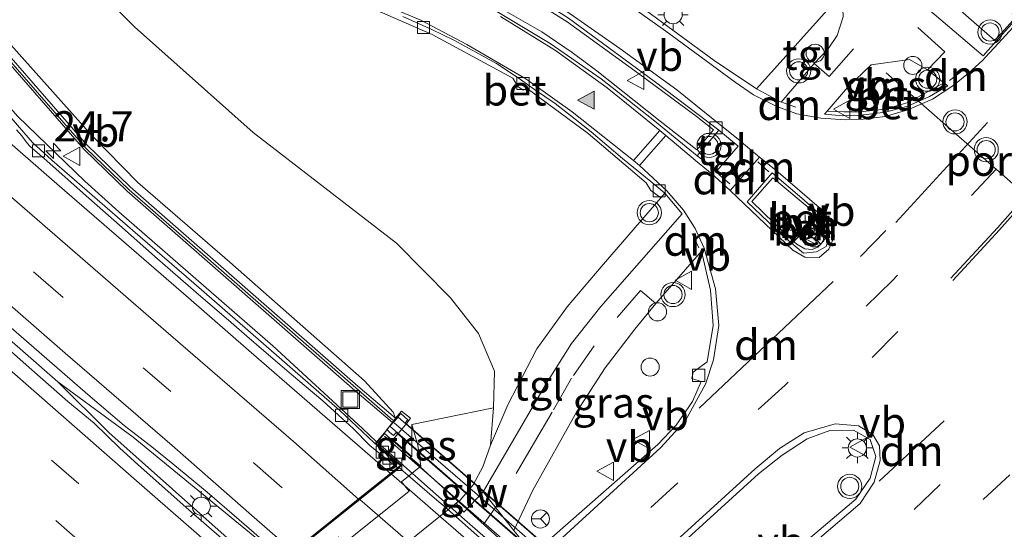
# Model space of a CAD drawing. Units: metres. Extents: x 140000 to 150003, y 474998 to 481251.
# Drawn here: x 142388 to 142470, y 475550 to 475592 of the extents above; entities that cross this region are included whole.
import ezdxf
from ezdxf.enums import TextEntityAlignment as Align

# ---------------------------------------------------------------- set-up
doc = ezdxf.new("R2010")
doc.units = ezdxf.units.M
doc.linetypes.add('IE-TERREINAFSCHEIDING', pattern=[10, 8, -2])
doc.linetypes.add('VW-3-9_STREEP', pattern=[12, 3, -9])
doc.layers.get('0').update_dxf_attribs({"lineweight": 25})
for name, color, linetype, lineweight in [('B-ME-AL-OVERIG-S-B1', 7, 'Continuous', 18), ('B-ME-AM-KILOMETR-S-B1', 7, 'Continuous', 18), ('B-ME-BV-GELEIDECONSTRUCTIE-GELEIDERAIL-L-B1', 213, 'BV-GELEIDERAIL', 18), ('B-ME-BV-GELEIDECONSTRUCTIE-GELEIDERAIL-L-B2', 213, 'BV-GELEIDERAIL', 18), ('B-ME-GW-KRUINLIJN-L-B1', 93, 'Continuous', 18), ('B-ME-GW-TEENLIJN-L-B1', 93, 'Continuous', 18), ('B-ME-IE-GRASLAND-GV-B6', 93, 'Continuous', 18), ('B-ME-IE-INRICHTINGSELEMENT-S-B1', 253, 'Continuous', 18), ('B-ME-IE-MEUBILAIR_WEGMEUBILAIR-LICHTMAST-S-B1', 8, 'Continuous', 18), ('B-ME-IE-TERREINAFSCHEIDING-RASTERHEKWERK-L-B2', 8, 'IE-TERREINAFSCHEIDING', 18), ('B-ME-KW-GELUIDSWERING-GV-B6', 8, 'Continuous', 18), ('B-ME-KW-GELUIDSWERING-GV-B7', 8, 'Continuous', 18), ('B-ME-KW-LANDHOOFD-GV-B6', 173, 'Continuous', 18), ('B-ME-KW-SCHERM-L-B1', 8, 'Continuous', 18), ('B-ME-KW-SCHERM-L-B2', 8, 'Continuous', 18), ('B-ME-KW-VIADUCT-GV-B7', 173, 'Continuous', 18), ('B-ME-OB-BEKLEDING-GV-B6', 253, 'Continuous', 18), ('B-ME-VH-VERH_SOORT-BETON-OVERIG-GV-B6', 8, 'IE-TERREINAFSCHEIDING-NATUURLIJK-HOUTWAL', 18), ('B-ME-VH-VERH_SOORT-BITUMEN-GV-B6', 8, 'IE-TERREINAFSCHEIDING-NATUURLIJK-HOUTWAL', 18), ('B-ME-VH-VERH_SOORT-BITUMEN-GV-B7', 8, 'Continuous', 18), ('B-ME-VH-VERH_SOORT-HALF_VERHARDING-GV-B6', 8, 'IE-TERREINAFSCHEIDING-NATUURLIJK-HOUTWAL', 18), ('B-ME-VH-VERH_SOORT-KLINKERS-GV-B6', 8, 'IE-TERREINAFSCHEIDING-NATUURLIJK-HOUTWAL', 18), ('B-ME-VH-VERH_SOORT-TEGELS-GV-B6', 8, 'Continuous', 18), ('B-ME-VV-KOLK-S-B1', 8, 'Continuous', 18), ('B-ME-VW-MARKERING-39STREEP-015-L-B1', 255, 'VW-3-9_STREEP', 18), ('B-ME-VW-MARKERING-39STREEP-015-L-B2', 255, 'VW-3-9_STREEP', 18), ('B-ME-VW-MARKERING-DRIEHOEK-L-B1', 7, 'VW-HAAIETAND70-R-B', 18), ('B-ME-VW-MARKERING-STREEP-015-L-B1', 7, 'Continuous', 18), ('B-ME-VW-MARKERING-STREEP-015-L-B2', 7, 'Continuous', 18), ('B-ME-VW-MARKERING-VLAKMARK-S-B1', 7, 'Continuous', 18), ('B-ME-VW-MEUBILAIR_WEGMEUBILAIR-PORTAAL-L-B1', 8, 'Continuous', 18), ('B-ME-VW-MEUBILAIR_WEGMEUBILAIR-RONA-S-B1', 8, 'Continuous', 18), ('B-ME-VW-MEUBILAIR_WEGMEUBILAIR-VERKEERSBORD-S-B1', 8, 'Continuous', 18), ('B-ME-VW-MEUBILAIR_WEGMEUBILAIR-VERKEERSLICHT-S-B1', 13, 'Continuous', 18)]:
    doc.layers.add(name, color=color, linetype=linetype, lineweight=lineweight)
doc.styles.add('NLCS-ISO', font='NLCS-ISO.TTF')
doc.linetypes.add('BV-GELEIDERAIL', pattern='A,10,-3,[108,NLCS.SHX,S=1,R=0,X=0,Y=0],-3', length=16)
doc.linetypes.add('IE-TERREINAFSCHEIDING-NATUURLIJK-HOUTWAL', pattern='A,7,-1.5,[67,NLCS.SHX,S=0.75,R=45,X=0,Y=0],-1.5,7,-1.5,[70,NLCS.SHX,S=0.75,R=0,X=0,Y=0],-1.5', length=20)
doc.linetypes.add('VW-HAAIETAND70-R-B', pattern='A,0,-0.5,[153,NLCS.SHX,S=1,R=180,X=-0.375,Y=0],-0.5', length=1)

# ---------------------------------------------------------------- blocks, each defined once
blk = doc.blocks.new('hecto')
for p, q in [((0, 0.625), (-0.625, 0)), ((0, -0.625), (0, 0.625)), ((-0.625, 0), (0.625, 0)), ((0.625, 0), (0, -0.625))]:
    blk.add_line(p, q)
blk = doc.blocks.new('verfsymbol')
for color in [252, 253]:
    blk.add_hatch(color=color).paths.add_polyline_path([(0.75, -0.625), (0, 0.75), (-0.75, -0.625)])
blk.add_lwpolyline([(0.75, -0.625), (0, 0.75), (-0.75, -0.625)], close=True)
blk = doc.blocks.new('dtb')
blk.add_circle((0, 0), 0.75)
blk = doc.blocks.new('verkeerslicht')
for radius in [1, 0.75]:
    blk.add_circle((0, 0), radius)
blk = doc.blocks.new('lantaarnpaal')
for p, q in [((-0.884, 0.884), (-0.53, 0.53)), ((0, 0.75), (0, 1.25)), ((0.53, 0.53), (0.884, 0.884)), ((-0.75, 0), (-1.25, 0)), ((0.75, 0), (1.25, 0)), ((-0.53, -0.53), (-0.884, -0.884)), ((0, -0.75), (0, -1.25)), ((0.53, -0.53), (0.884, -0.884))]:
    blk.add_line(p, q)
blk.add_circle((0, 0), 0.75)
blk = doc.blocks.new('kolk')
blk.add_lwpolyline([(-0.5, -0.5), (0.5, -0.5), (0.5, 0.5), (-0.5, 0.5)], close=True)
blk = doc.blocks.new('put')
for p, q in [((0.75, 0.75), (-0.75, 0.75)), ((-0.75, 0.75), (-0.75, -0.75)), ((0.75, -0.75), (0.75, 0.75)), ((-0.75, -0.75), (0.75, -0.75))]:
    blk.add_line(p, q)
blk.add_lwpolyline([(-0.625, 0.625), (0.625, 0.625), (0.625, -0.625), (-0.625, -0.625)], close=True)
blk = doc.blocks.new('verkeersbord')
for p, q in [((0, 0.75), (-0.75, -0.625)), ((0.75, -0.625), (0, 0.75)), ((-0.75, -0.625), (0.75, -0.625))]:
    blk.add_line(p, q)
blk = doc.blocks.new('wegwijzer')
for q in [(-0.53, -0.53), (0, 0.75), (0.53, -0.53)]:
    blk.add_line((0, 0), q)
blk.add_circle((0, 0), 0.75)

msp = doc.modelspace()

# ---------------------------------------------------------------- linework, layer by layer
at = {"layer": 'B-ME-BV-GELEIDECONSTRUCTIE-GELEIDERAIL-L-B1'}
for points in [[(142408.538, 475545.936, 24.512), (142395.508, 475557.539, 24.487), (142391.306, 475561.732, 24.489), (142380.364, 475571.286, 24.5), (142360.468, 475588.579, 24.531), (142347.144, 475600.221, 24.536), (142342.08, 475604.646, 24.523), (142323.019, 475621.265, 24.422), (142306.058, 475636.07, 24.175)], [(142335.616, 475632.857, 24.116), (142346.921, 475623.318, 24.161), (142359.022, 475612.869, 24.203), (142363.736, 475608.75, 24.218), (142367.791, 475605.237, 24.244), (142371.25, 475602.108, 24.267), (142373.986, 475599.419, 24.288), (142380.019, 475592.661, 24.307), (142388.01, 475583.652, 24.369), (142393.529, 475578.307, 24.426), (142396.335, 475575.776, 24.415), (142409.075, 475564.692, 24.388), (142416.471, 475557.86, 24.346), (142417.65, 475556.763, 24.317)], [(142391.306, 475561.732, 24.489), (142397.544, 475557.142, 24.505), (142409.891, 475547.019, 24.772)]]:
    msp.add_polyline3d(points, dxfattribs=at)
at = {"layer": 'B-ME-BV-GELEIDECONSTRUCTIE-GELEIDERAIL-L-B2'}
msp.add_polyline3d([(142431.431, 475544.68, 24.332), (142427.506, 475548.086, 24.316), (142424.922, 475550.333, 24.353), (142422.065, 475552.857, 24.335), (142417.688, 475556.728, 24.316)], dxfattribs=at)
at = {"layer": 'B-ME-GW-KRUINLIJN-L-B1'}
msp.add_polyline3d([(142419.214, 475558.717, 23.464), (142419.019, 475559.221, 23.34), (142416.654, 475561.813, 23.241), (142405.529, 475571.622, 23.22), (142397.91, 475578.206, 23.195), (142394.117, 475582.097, 23.209), (142381.159, 475596.58, 23.168), (142374.821, 475603.757, 23.253), (142359.393, 475617.269, 23.214), (142344.027, 475630.516, 23.074), (142336.499, 475637.016, 23.014), (142323.961, 475645.183, 22.964), (142307.213, 475655.99, 22.982), (142303.315, 475659.204, 22.956)], dxfattribs=at)
at = {"layer": 'B-ME-GW-TEENLIJN-L-B1'}
msp.add_line((142420.566, 475558.206, 21.72), (142420.551, 475555.555, 21.8), dxfattribs=at)
msp.add_polyline3d([(142270.986, 475687.105, 22.116), (142278.142, 475682.952, 21.944), (142289.3, 475673.745, 21.728), (142294.266, 475670.543, 21.677), (142302.866, 475663.12, 21.506), (142317.169, 475654.499, 20.935), (142328.37, 475647.332, 20.469), (142339.306, 475639.783, 20.252), (142352.037, 475630.027, 19.889), (142364.742, 475620.324, 19.449), (142367.969, 475617.843, 19.369), (142376.908, 475611.125, 19.098), (142380.449, 475608.163, 18.855), (142388.396, 475600.457, 18.507), (142397.631, 475591.078, 18.483), (142407.452, 475582.333, 18.288), (142419.294, 475573.179, 18.319), (142423.746, 475568.681, 18.482), (142426.059, 475565.719, 18.614), (142427.379, 475562.613, 18.503), (142427.318, 475559.585, 18.347)], dxfattribs=at)
at = {"layer": 'B-ME-IE-GRASLAND-GV-B6'}
for points in [[(142339.3061, 475639.7831, 20.252), (142352.0371, 475630.0271, 19.889), (142364.7421, 475620.3241, 19.449), (142367.9691, 475617.8431, 19.369), (142376.9081, 475611.1251, 19.098), (142380.4491, 475608.1631, 18.855), (142388.3961, 475600.4571, 18.507), (142397.6311, 475591.0781, 18.483), (142407.4521, 475582.3331, 18.288), (142419.2941, 475573.1791, 18.319), (142423.7461, 475568.6811, 18.482), (142426.0591, 475565.7191, 18.614), (142427.3791, 475562.6131, 18.503)], [(142427.3791, 475562.6131, 18.503), (142427.3181, 475559.5851, 18.347), (142420.5661, 475558.2061, 21.72), (142420.5511, 475555.5551, 21.8), (142418.9827, 475556.9231, 23.1268), (142420.1791, 475558.3381, 22.329), (142420.4431, 475558.7161, 22.242), (142419.6961, 475559.2891, 22.722), (142419.2141, 475558.7171, 23.464), (142419.0191, 475559.2211, 23.34), (142416.6541, 475561.8131, 23.241), (142405.5291, 475571.6221, 23.22), (142397.9101, 475578.2061, 23.195), (142394.1171, 475582.0971, 23.209), (142381.1591, 475596.5801, 23.168), (142374.8211, 475603.7571, 23.253), (142359.3931, 475617.2691, 23.214), (142344.0271, 475630.5161, 23.074), (142336.4991, 475637.0161, 23.014)], [(142336.4991, 475637.0161, 23.014), (142344.0271, 475630.5161, 23.074), (142359.3931, 475617.2691, 23.214), (142374.8211, 475603.7571, 23.253), (142381.1591, 475596.5801, 23.168), (142394.1171, 475582.0971, 23.209), (142397.9101, 475578.2061, 23.195), (142405.5291, 475571.6221, 23.22), (142416.6541, 475561.8131, 23.241), (142419.0191, 475559.2211, 23.34), (142419.2141, 475558.7171, 23.464)], [(142419.2141, 475558.7171, 23.464), (142416.1061, 475561.3751, 23.512), (142405.0011, 475571.0821, 23.45), (142397.2951, 475577.8431, 23.409), (142393.7071, 475581.3211, 23.389), (142380.6191, 475596.3591, 23.308), (142377.3211, 475600.1501, 23.298), (142374.0821, 475603.6051, 23.269), (142358.7871, 475616.9621, 23.189), (142343.6891, 475630.0981, 23.114), (142336.3031, 475636.3841, 23.074)], [(142470.498, 475591.915, 18.606), (142468.72, 475589.953, 18.606), (142463.082, 475594.91, 18.543), (142460.003, 475597.771, 18.6), (142458.229, 475600.028, 18.7), (142457.034, 475603.034, 18.947), (142456.643, 475605.846, 19.147), (142457.02, 475608.138, 19.367), (142458.264, 475611.303, 19.617), (142460.001, 475613.786, 19.803), (142466.778, 475622.037, 20.533), (142469.937, 475625.612, 20.697)], [(142417.503, 475592.497, 17.823), (142422.247, 475590.447, 17.766), (142428.9, 475586.838, 17.682), (142429.326, 475586.137, 17.823), (142429.751, 475585.831, 17.823), (142430.1, 475585.99, 17.835), (142435.137, 475582.251, 17.823), (142439.924, 475578.184, 17.844), (142440.317, 475577.54, 17.844), (142441.143, 475576.946, 17.843), (142436.199, 475571.224, 18.133), (142433.401, 475567.923, 18.253), (142430.897, 475564.46, 18.34), (142428.502, 475559.817, 18.43), (142427.043, 475556.483, 18.413), (142427.3181, 475559.5851, 18.347), (142427.3791, 475562.6131, 18.503), (142426.0591, 475565.7191, 18.614), (142423.7461, 475568.6811, 18.482), (142419.2941, 475573.1791, 18.319), (142407.4521, 475582.3331, 18.288), (142397.6311, 475591.0781, 18.483), (142388.3961, 475600.4571, 18.507)], [(142380.3671, 475596.0071, 23.305), (142393.4551, 475580.9691, 23.386), (142397.0431, 475577.4911, 23.406), (142404.7491, 475570.7301, 23.447), (142415.8541, 475561.0231, 23.509), (142418.9621, 475558.3651, 23.461), (142418.3051, 475557.5141, 23.7), (142417.533, 475556.629, 23.7), (142419.62, 475554.808, 23.7), (142419.381, 475554.617, 23.616), (142418.287, 475555.913, 23.528), (142417.428, 475556.717, 23.534), (142414.62, 475559.367, 23.52), (142408.078, 475565.066, 23.572), (142402.537, 475569.879, 23.569), (142398.096, 475573.725, 23.596), (142390.818, 475580.054, 23.593), (142389.22, 475581.516, 23.589), (142387.248, 475583.781, 23.565), (142383.948, 475587.494, 23.543), (142378.972, 475593.202, 23.507)], [(142456.121, 475593.861, 18.4), (142449.035, 475585.949, 17.983), (142445.534, 475588.283, 17.95), (142439.53, 475592.694, 17.94)], [(142464.519, 475586.438, 18.405), (142461.563, 475584.829, 18.483), (142459.641, 475584.273, 18.546), (142457.591, 475584.047, 18.549), (142456.259, 475584.039, 18.264), (142454.866, 475584.099, 18.126), (142456.568, 475586.049, 18.18), (142458.512, 475587.931, 18.615), (142461.687, 475588.366, 18.287), (142463.172, 475587.514, 18.3), (142464.519, 475586.438, 18.405)], [(142440.886, 475556.538, 18.093), (142430.552, 475547.485, 18.48), (142428.978, 475549.427, 18.48), (142430.56, 475552.766, 18.362), (142434.171, 475559.229, 18.213), (142436.538, 475562.882, 18.157), (142438.977, 475566.078, 18.087), (142440.723, 475568.199, 18.033), (142444.482, 475572.542, 17.923), (142445.234, 475569.291, 18.013), (142445.444, 475566.386, 18.037), (142444.95, 475563.387, 18.023), (142443.806, 475562.514, 18.023), (142443.685, 475562.005, 18.027), (142444.477, 475561.742, 18.033), (142443.744, 475560.106, 18.07), (142442.394, 475558.15, 18.1), (142440.886, 475556.538, 18.093)], [(142421.063, 475556.493, 21.697), (142421.3, 475554.742, 21.6), (142420.456, 475555.479, 21.8), (142420.551, 475555.555, 21.8), (142420.566, 475558.206, 21.72), (142421.063, 475556.493, 21.697)], [(142457.254, 475552.025, 18.433), (142441.061, 475538.324, 18.472), (142439.485, 475540.264, 18.472), (142437.137, 475543.194, 18.27), (142437.842, 475543.799, 18.272), (142449.203, 475554.112, 18.22), (142451.145, 475555.672, 18.323), (142453.223, 475557.011, 18.297), (142455.087, 475557.696, 18.323), (142457.06, 475557.736, 18.357), (142458.431, 475556.956, 18.393), (142458.887, 475555.543, 18.413), (142458.435, 475553.774, 18.437), (142457.254, 475552.025, 18.433)]]:
    msp.add_polyline3d(points, dxfattribs=at)
at = {"layer": 'B-ME-IE-TERREINAFSCHEIDING-RASTERHEKWERK-L-B2'}
msp.add_polyline3d([(142418.286, 475557.221, 23.807), (142420.805, 475555.021, 23.807), (142421.783, 475554.168, 23.807), (142424.362, 475551.938, 23.807), (142426.497, 475550.063, 23.807), (142428.822, 475548.052, 23.807), (142430.748, 475546.366, 23.807), (142431.93, 475545.328, 23.807)], dxfattribs=at)
at = {"layer": 'B-ME-KW-GELUIDSWERING-GV-B6'}
for points in [[(142419.2141, 475558.7171, 23.464), (142418.9621, 475558.3651, 23.461), (142415.8541, 475561.0231, 23.509), (142404.7491, 475570.7301, 23.447), (142397.0431, 475577.4911, 23.406), (142393.4551, 475580.9691, 23.386), (142380.3671, 475596.0071, 23.305), (142377.0691, 475599.7981, 23.295), (142373.8301, 475603.2531, 23.266), (142358.5351, 475616.6101, 23.186), (142343.4371, 475629.7461, 23.111), (142336.0511, 475636.0321, 23.071)], [(142336.3031, 475636.3841, 23.074), (142343.6891, 475630.0981, 23.114), (142358.7871, 475616.9621, 23.189), (142374.0821, 475603.6051, 23.269), (142377.3211, 475600.1501, 23.298), (142380.6191, 475596.3591, 23.308), (142393.7071, 475581.3211, 23.389), (142397.2951, 475577.8431, 23.409), (142405.0011, 475571.0821, 23.45), (142416.1061, 475561.3751, 23.512), (142419.2141, 475558.7171, 23.464)]]:
    msp.add_polyline3d(points, dxfattribs=at)
at = {"layer": 'B-ME-KW-GELUIDSWERING-GV-B7'}
msp.add_polyline3d([(142462.2363, 475521.4336, 23.747), (142461.604, 475520.6784, 23.756), (142418.7521, 475558.0545, 23.7484), (142419.423, 475558.8009, 23.75), (142462.2363, 475521.4336, 23.747)], dxfattribs=at)
at = {"layer": 'B-ME-KW-LANDHOOFD-GV-B6'}
for points in [[(142411.063, 475547.958, 23.953), (142413.96, 475550.28, 23.876), (142416.57, 475552.372, 23.807), (142418.163, 475553.645, 23.7), (142419.381, 475554.617, 23.616), (142419.62, 475554.808, 23.7), (142417.533, 475556.629, 23.7), (142418.3051, 475557.5141, 23.7), (142418.9621, 475558.3651, 23.461), (142419.2141, 475558.7171, 23.464), (142419.6961, 475559.2891, 22.722), (142420.4431, 475558.7161, 22.242), (142420.1791, 475558.3381, 22.329), (142418.9828, 475556.9231, 23.1268), (142420.5511, 475555.5551, 21.8), (142420.456, 475555.479, 21.8), (142421.3, 475554.742, 21.6), (142419.716, 475553.472, 21.6), (142420.342, 475552.692, 21.5)], [(142420.342, 475552.692, 21.5), (142398.154, 475534.902, 21.5)]]:
    msp.add_polyline3d(points, dxfattribs=at)
at = {"layer": 'B-ME-KW-SCHERM-L-B1'}
msp.add_polyline3d([(142276.4354, 475681.537, 23.719), (142280.1399, 475678.3341, 23.748), (142280.2435, 475678.2116, 25.746), (142284.0325, 475674.8819, 25.806), (142284.0447, 475674.8829, 27.801), (142295.2706, 475665.0657, 27.917), (142306.7223, 475655.3594, 27.996), (142323.4677, 475644.4659, 28.024), (142336.0367, 475636.2808, 28.08), (142355.0103, 475619.939, 28.182), (142370.045, 475606.8543, 28.288), (142373.8099, 475603.5816, 28.278), (142377.2092, 475599.9578, 28.289), (142393.6318, 475581.0428, 28.398), (142397.2027, 475577.5891, 28.415), (142415.9357, 475561.2435, 28.508), (142418.9999, 475558.5645, 28.5244)], dxfattribs=at)
at = {"layer": 'B-ME-KW-SCHERM-L-B2'}
msp.add_polyline3d([(142419.091, 475558.346, 28.608), (142425.753, 475552.566, 28.668), (142432.258, 475546.906, 28.663)], dxfattribs=at)
at = {"layer": 'B-ME-KW-VIADUCT-GV-B7'}
for points in [[(142420.004, 475558.338, 23.75), (142461.727, 475521.927, 23.747), (142461.952, 475522.196, 23.759), (142462.509, 475521.688, 23.769), (142462.139, 475521.259, 23.762), (142461.3375, 475520.3344, 23.753), (142460.801, 475520.825, 23.745), (142461.0268, 475521.1055, 23.756), (142461.0038, 475521.1258, 23.7557), (142460.5931, 475521.4889, 23.7502), (142419.2631, 475557.5401, 23.7484), (142419.0371, 475557.2811, 23.735), (142418.7176, 475557.5708, 23.7481), (142418.4781, 475557.7881, 23.758), (142419.659, 475559.096, 23.764), (142420.218, 475558.589, 23.741), (142420.004, 475558.338, 23.75)], [(142410.114, 475547.134, 23.876), (142419.697, 475554.806, 23.713), (142417.604, 475556.63, 23.7), (142418.308, 475557.445, 23.7), (142420.479, 475555.561, 23.8), (142420.379, 475555.48, 23.8), (142428.897, 475547.752, 24.1)]]:
    msp.add_polyline3d(points, dxfattribs=at)
at = {"layer": 'B-ME-OB-BEKLEDING-GV-B6'}
msp.add_polyline3d([(142424.224, 475551.683, 18.552), (142395.925, 475528.813, 18.463), (142394.505, 475528.099, 18.443), (142392.206, 475527.671, 18.49), (142392.971, 475534.279, 21.73), (142394.824, 475533.899, 21.657), (142395.75, 475534.256, 21.6), (142397.529, 475535.682, 21.6), (142398.154, 475534.902, 21.5), (142420.342, 475552.692, 21.5), (142419.716, 475553.472, 21.6), (142421.3, 475554.742, 21.6), (142421.063, 475556.493, 21.697), (142420.5661, 475558.2061, 21.72), (142427.3181, 475559.5851, 18.347), (142427.043, 475556.483, 18.413), (142426.425, 475554.687, 18.46), (142425.623, 475553.222, 18.463), (142424.555, 475551.95, 18.463), (142424.224, 475551.683, 18.552)], dxfattribs=at)
at = {"layer": 'B-ME-VH-VERH_SOORT-BETON-OVERIG-GV-B6'}
for points in [[(142513.451, 475643.609, 20.36), (142510.669, 475639.269, 20.223), (142506.657, 475633.317, 20.247), (142500.79, 475625.042, 19.817), (142498.542, 475621.792, 19.65), (142497.077, 475620.055, 19.607), (142487.841, 475611.94, 19.183), (142486.061, 475610.227, 19.08), (142484.594, 475608.628, 19.08), (142470.902, 475592.182, 18.513), (142468.816, 475589.868, 18.303), (142468.72, 475589.953, 18.606), (142470.498, 475591.915, 18.606), (142470.155, 475592.136, 18.717), (142470.649, 475592.73, 18.717), (142471.202, 475592.878, 18.717), (142485.146, 475609.599, 19.266), (142486.307, 475610.851, 19.485), (142494.004, 475617.68, 19.911), (142496.781, 475620.157, 20.202), (142498.287, 475621.907, 20.202), (142503, 475628.619, 20.235), (142507.322, 475634.678, 20.427), (142515.502, 475647.213, 20.661)], [(142339.354, 475629.245, 23.316), (142345.311, 475624.117, 23.344), (142358.173, 475613.119, 23.466), (142364.174, 475607.851, 23.408), (142371.218, 475601.675, 23.446), (142374.167, 475598.632, 23.464), (142378.972, 475593.202, 23.507), (142383.948, 475587.494, 23.543), (142387.248, 475583.781, 23.565), (142389.22, 475581.516, 23.589), (142390.818, 475580.054, 23.593), (142398.096, 475573.725, 23.596), (142402.537, 475569.879, 23.569), (142408.078, 475565.066, 23.572), (142414.62, 475559.367, 23.52), (142417.428, 475556.717, 23.534), (142418.287, 475555.913, 23.528)], [(142397.574, 475613.209, 18.606), (142415.257, 475602.883, 18.237), (142425.216, 475597.111, 17.931), (142433.495, 475591.789, 17.952), (142440.58, 475586.584, 18.04), (142445.935, 475582.542, 18.033), (142444.14, 475580.422, 17.961), (142440.499, 475583.39, 17.949), (142436.212, 475586.774, 17.904), (142431.994, 475589.696, 17.88), (142427.435, 475592.431, 17.916), (142423.366, 475594.619, 17.904), (142419.037, 475596.457, 18.075), (142414.903, 475597.506, 18.084), (142410.497, 475598.584, 18.162), (142406.808, 475600.264, 18.264), (142402.374, 475602.917, 18.363), (142398.14, 475606.387, 18.471), (142395.441, 475609.195, 18.537), (142394.745, 475610.844, 18.549), (142394.79, 475611.844, 18.789), (142395.46, 475612.776, 18.684), (142396.366, 475613.218, 18.933), (142397.574, 475613.209, 18.606)], [(142441.066, 475583.289, 18.075), (142444.115, 475580.914, 18.066), (142445.484, 475582.562, 18.012), (142444.041, 475583.685, 18.027), (142439.297, 475587.225, 17.943), (142433.398, 475591.497, 17.895), (142428.446, 475594.637, 17.982)], [(142441.462, 475577.316, 17.803), (142441.143, 475576.946, 17.843), (142440.317, 475577.54, 17.844), (142439.924, 475578.184, 17.844), (142435.137, 475582.251, 17.823), (142430.1, 475585.99, 17.835), (142429.751, 475585.831, 17.823), (142429.326, 475586.137, 17.823), (142428.9, 475586.838, 17.682), (142422.247, 475590.447, 17.766), (142417.503, 475592.497, 17.823)], [(142427.637, 475592.766, 17.988), (142431.288, 475590.673, 17.997), (142433.818, 475588.941, 17.997), (142435.838, 475587.43, 17.997), (142441.066, 475583.289, 18.075)], [(142419.811, 475591.934, 18.015), (142422.209, 475590.847, 17.985), (142424.035, 475589.963, 17.901), (142425.842, 475588.987, 17.82), (142427.548, 475588.035, 17.775), (142429.342, 475586.861, 17.733), (142430.704, 475585.897, 18.156), (142432.39, 475584.732, 18.156), (142434.057, 475583.444, 18.306), (142435.381, 475582.403, 18.306), (142437.955, 475580.184, 18.231), (142440.317, 475578.275, 18.231), (142441.462, 475577.316, 17.803)], [(142464.519, 475586.438, 18.405), (142464.835, 475586.185, 18.267), (142463.332, 475585.32, 18.264), (142461.53, 475584.508, 18.23), (142459.705, 475584.021, 18.264), (142457.663, 475583.761, 18.167), (142456.177, 475583.708, 18.264), (142454.645, 475583.85, 18.107), (142454.866, 475584.099, 18.126), (142456.259, 475584.039, 18.264), (142457.591, 475584.047, 18.549), (142459.641, 475584.273, 18.546), (142461.563, 475584.829, 18.483), (142464.519, 475586.438, 18.405)], [(142418.287, 475555.913, 23.528), (142419.381, 475554.617, 23.616), (142418.23, 475555.53, 23.59), (142417.09, 475556.47, 23.6), (142415.7, 475557.87, 23.6), (142414.5, 475558.98, 23.6), (142413.21, 475560.15, 23.6), (142411.83, 475561.3, 23.6), (142410.62, 475562.34, 23.61), (142409.64, 475563.17, 23.62), (142408.32, 475564.3, 23.63), (142406.93, 475565.5, 23.63), (142405.64, 475566.62, 23.63), (142402.71, 475569.14, 23.64), (142399.55, 475571.89, 23.65), (142396.4, 475574.69, 23.66), (142393.86, 475576.92, 23.66), (142390.17, 475580.19, 23.65), (142389.25, 475581, 23.64), (142388.96, 475581.25, 23.65), (142388.69, 475581.57, 23.64), (142388.32, 475582.06, 23.64), (142387.9, 475582.55, 23.64)], [(142450.335, 475579.006, 18.117), (142452.774, 475576.92, 18.15), (142454.476, 475575.39, 18.276), (142454.919, 475574.706, 18.249), (142455.125, 475573.98, 18.249), (142454.789, 475572.924, 18.267), (142453.991, 475572.47, 18.253), (142452.914, 475572.356, 18.216), (142451.195, 475573.828, 18.15), (142448.278, 475576.612, 18.117), (142450.335, 475579.006, 18.117)], [(142453.033, 475572.727, 18.447), (142453.643, 475572.677, 18.447), (142454.097, 475572.866, 18.399), (142454.543, 475573.324, 18.333), (142454.754, 475573.681, 18.333), (142454.809, 475574.267, 18.333), (142454.631, 475574.837, 18.333), (142454.051, 475575.543, 18.333), (142450.375, 475578.597, 18.333), (142448.638, 475576.635, 18.447), (142451.418, 475573.974, 18.447), (142452.366, 475573.095, 18.447), (142453.033, 475572.727, 18.447)]]:
    msp.add_polyline3d(points, dxfattribs=at)
at = {"layer": 'B-ME-VH-VERH_SOORT-BITUMEN-GV-B6'}
for points in [[(142469.937, 475625.612, 20.697), (142469.051, 475625.607, 20.895), (142467.729, 475625.15, 20.683), (142466.513, 475624.091, 20.597), (142458.052, 475614.019, 19.707), (142456.3, 475611.282, 19.503), (142455.341, 475608.344, 19.24), (142455.116, 475605.173, 19.03), (142455.592, 475602.223, 18.86), (142457.093, 475598.785, 18.67), (142459.108, 475596.265, 18.503), (142461.87, 475593.719, 18.42), (142467.762, 475588.686, 18.303), (142468.816, 475589.868, 18.303), (142470.902, 475592.182, 18.513)], [(142427.435, 475592.431, 17.916), (142431.994, 475589.696, 17.88), (142436.212, 475586.774, 17.904), (142440.499, 475583.39, 17.949), (142444.14, 475580.422, 17.961), (142445.76, 475579.17, 17.95), (142447.512, 475581.218, 18), (142445.935, 475582.542, 18.033)], [(142439.53, 475592.694, 17.94), (142445.534, 475588.283, 17.95), (142449.035, 475585.949, 17.983), (142451.073, 475584.854, 18.027), (142453.807, 475588.051, 18.19), (142454.961, 475589.244, 18.18), (142455.692, 475590.352, 18.217), (142456.2, 475591.896, 18.27)], [(142430.552, 475547.485, 18.48), (142440.886, 475556.538, 18.093), (142442.394, 475558.15, 18.1), (142443.744, 475560.106, 18.07), (142444.477, 475561.742, 18.033), (142443.685, 475562.005, 18.027), (142443.806, 475562.514, 18.023), (142444.95, 475563.387, 18.023), (142445.444, 475566.386, 18.037), (142445.234, 475569.291, 18.013), (142444.482, 475572.542, 17.923), (142440.723, 475568.199, 18.033), (142438.977, 475566.078, 18.087), (142436.538, 475562.882, 18.157), (142434.171, 475559.229, 18.213), (142430.56, 475552.766, 18.362), (142428.978, 475549.427, 18.48), (142426.45, 475552.622, 18.552), (142427.913, 475555.142, 18.542), (142431.675, 475561.611, 18.287), (142433.747, 475564.906, 18.233), (142436.187, 475567.961, 18.193), (142442.89, 475575.61, 17.893), (142441.462, 475577.316, 17.803), (142440.317, 475578.275, 18.231), (142437.955, 475580.184, 18.231), (142435.381, 475582.403, 18.306), (142434.057, 475583.444, 18.306), (142432.39, 475584.732, 18.156), (142430.704, 475585.897, 18.156), (142429.342, 475586.861, 17.733), (142427.548, 475588.035, 17.775), (142425.842, 475588.987, 17.82), (142424.035, 475589.963, 17.901), (142422.209, 475590.847, 17.985), (142419.811, 475591.934, 18.015)], [(142445.935, 475582.542, 18.033), (142440.58, 475586.584, 18.04), (142433.495, 475591.789, 17.952)], [(142454.645, 475583.85, 18.107), (142456.177, 475583.708, 18.264), (142457.663, 475583.761, 18.167), (142459.705, 475584.021, 18.264), (142461.53, 475584.508, 18.23), (142463.332, 475585.32, 18.264), (142464.835, 475586.185, 18.267), (142464.519, 475586.438, 18.405), (142463.172, 475587.514, 18.3), (142461.687, 475588.366, 18.287), (142458.512, 475587.931, 18.615), (142456.568, 475586.049, 18.18), (142454.866, 475584.099, 18.126), (142454.645, 475583.85, 18.107)], [(142387.9, 475582.55, 23.64), (142388.32, 475582.06, 23.64), (142388.69, 475581.57, 23.64), (142388.96, 475581.25, 23.65), (142389.25, 475581, 23.64), (142390.17, 475580.19, 23.65), (142393.86, 475576.92, 23.66), (142396.4, 475574.69, 23.66), (142399.55, 475571.89, 23.65), (142402.71, 475569.14, 23.64), (142405.64, 475566.62, 23.63), (142406.93, 475565.5, 23.63), (142408.32, 475564.3, 23.63), (142409.64, 475563.17, 23.62), (142410.62, 475562.34, 23.61), (142411.83, 475561.3, 23.6), (142413.21, 475560.15, 23.6), (142414.5, 475558.98, 23.6), (142415.7, 475557.87, 23.6), (142417.09, 475556.47, 23.6), (142418.23, 475555.53, 23.59), (142419.381, 475554.617, 23.616), (142418.163, 475553.645, 23.7), (142416.57, 475552.372, 23.807), (142413.96, 475550.28, 23.876), (142411.063, 475547.958, 23.953)], [(142454.476, 475575.39, 18.276), (142452.774, 475576.92, 18.15), (142450.335, 475579.006, 18.117), (142448.278, 475576.612, 18.117), (142451.195, 475573.828, 18.15), (142452.914, 475572.356, 18.216), (142453.991, 475572.47, 18.253), (142454.789, 475572.924, 18.267), (142455.125, 475573.98, 18.249), (142454.919, 475574.706, 18.249), (142454.476, 475575.39, 18.276)], [(142383.81, 475567.43, 23.79), (142389.17, 475562.71, 23.75), (142392.12, 475560.09, 23.75), (142394.31, 475558.3, 23.69), (142396.4, 475556.26, 23.75), (142397.95, 475554.87, 23.74), (142402.14, 475551.14, 23.72), (142404.82, 475548.79, 23.71), (142408.279, 475545.729, 23.78), (142408.169, 475545.631, 23.876), (142407.341, 475544.966, 23.813), (142404.605, 475542.769, 23.855), (142401.403, 475540.198, 23.792), (142398.468, 475537.841, 23.705), (142397.869, 475537.362, 23.715), (142396.048, 475535.907, 22.625), (142395.18, 475536.7, 23.48), (142390.66, 475540.65, 23.5), (142386.56, 475544.13, 23.53)], [(142407.32, 475549.44, 23.75), (142403.65, 475552.6, 23.77), (142400.8, 475554.95, 23.73), (142399.08, 475556.34, 23.77), (142396.8, 475558.11, 23.76), (142393.79, 475560.67, 23.77), (142387.24, 475566.38, 23.84)], [(142391.546, 475500.552, 18.617), (142403.718, 475508.861, 18.39), (142414.092, 475516.412, 18.472), (142441.061, 475538.324, 18.472), (142457.254, 475552.025, 18.433), (142458.435, 475553.774, 18.437), (142458.887, 475555.543, 18.413), (142458.431, 475556.956, 18.393), (142457.06, 475557.736, 18.357), (142455.087, 475557.696, 18.323), (142453.223, 475557.011, 18.297), (142451.145, 475555.672, 18.323), (142449.203, 475554.112, 18.22), (142437.842, 475543.799, 18.272), (142437.137, 475543.194, 18.27), (142435.4, 475541.704, 18.262), (142428.223, 475535.538, 18.242), (142422.842, 475531.169, 18.252), (142415.976, 475525.8, 18.302)]]:
    msp.add_polyline3d(points, dxfattribs=at)
at = {"layer": 'B-ME-VH-VERH_SOORT-BITUMEN-GV-B7'}
msp.add_polyline3d([(142410.828, 475547.642, 23.761), (142413.499, 475549.782, 23.728), (142416.263, 475551.998, 23.68), (142418.874, 475554.08, 23.631), (142419.538, 475554.603, 23.598), (142419.84, 475554.33, 23.62), (142420.61, 475553.69, 23.62), (142422.42, 475552.1, 23.61), (142423.47, 475551.22, 23.61), (142424.73, 475550.1, 23.61), (142426.14, 475548.85, 23.62)], dxfattribs=at)
at = {"layer": 'B-ME-VH-VERH_SOORT-HALF_VERHARDING-GV-B6'}
for points in [[(142428.446, 475594.637, 17.982), (142433.398, 475591.497, 17.895), (142439.297, 475587.225, 17.943), (142444.041, 475583.685, 18.027), (142445.484, 475582.562, 18.012), (142444.115, 475580.914, 18.066), (142441.066, 475583.289, 18.075), (142435.838, 475587.43, 17.997), (142433.818, 475588.941, 17.997), (142431.288, 475590.673, 17.997), (142427.637, 475592.766, 17.988)], [(142450.375, 475578.597, 18.333), (142454.051, 475575.543, 18.333), (142454.631, 475574.837, 18.333), (142454.809, 475574.267, 18.333), (142454.754, 475573.681, 18.333), (142454.543, 475573.324, 18.333), (142454.097, 475572.866, 18.399), (142453.643, 475572.677, 18.447), (142453.033, 475572.727, 18.447), (142452.366, 475573.095, 18.447), (142451.418, 475573.974, 18.447), (142448.638, 475576.635, 18.447), (142450.375, 475578.597, 18.333)]]:
    msp.add_polyline3d(points, dxfattribs=at)
at = {"layer": 'B-ME-VH-VERH_SOORT-KLINKERS-GV-B6'}
for points in [[(142336.88, 475610.4, 23.75), (142342.47, 475605.51, 23.74), (142347.56, 475601.07, 23.79), (142352.3, 475596.96, 23.79), (142360.15, 475590.11, 23.79), (142371.27, 475580.27, 23.79), (142379.94, 475572.75, 23.8), (142387.24, 475566.38, 23.84), (142393.79, 475560.67, 23.77), (142396.8, 475558.11, 23.76), (142399.08, 475556.34, 23.77), (142400.8, 475554.95, 23.73), (142403.65, 475552.6, 23.77), (142407.32, 475549.44, 23.75), (142409.09, 475547.86, 23.78), (142409.976, 475547.087, 23.78)], [(142409.976, 475547.087, 23.78), (142408.279, 475545.729, 23.78), (142404.82, 475548.79, 23.71), (142402.14, 475551.14, 23.72), (142397.95, 475554.87, 23.74), (142396.4, 475556.26, 23.75), (142394.31, 475558.3, 23.69), (142392.12, 475560.09, 23.75), (142389.17, 475562.71, 23.75), (142383.81, 475567.43, 23.79), (142378.82, 475571.74, 23.79), (142373.66, 475576.24, 23.81), (142361.49, 475586.85, 23.82), (142354.1, 475593.27, 23.84), (142348.9, 475597.82, 23.83), (142346.54, 475599.94, 23.81), (142343.805, 475602.284, 23.836), (142337.227, 475608.052, 23.784)]]:
    msp.add_polyline3d(points, dxfattribs=at)
at = {"layer": 'B-ME-VH-VERH_SOORT-TEGELS-GV-B6'}
for points in [[(142463.082, 475594.91, 18.543), (142468.72, 475589.953, 18.606), (142468.816, 475589.868, 18.303)], [(142449.035, 475585.949, 17.983), (142456.121, 475593.861, 18.4), (142456.2, 475591.896, 18.27), (142455.692, 475590.352, 18.217), (142454.961, 475589.244, 18.18), (142453.807, 475588.051, 18.19), (142451.073, 475584.854, 18.027), (142449.035, 475585.949, 17.983)], [(142468.816, 475589.868, 18.303), (142467.762, 475588.686, 18.303), (142461.87, 475593.719, 18.42)], [(142447.512, 475581.218, 18), (142445.76, 475579.17, 17.95), (142444.14, 475580.422, 17.961), (142445.935, 475582.542, 18.033), (142447.512, 475581.218, 18)], [(142426.45, 475552.622, 18.552), (142424.846, 475550.959, 18.552), (142424.224, 475551.683, 18.552), (142424.555, 475551.95, 18.463), (142425.623, 475553.222, 18.463), (142426.425, 475554.687, 18.46), (142427.043, 475556.483, 18.413), (142428.502, 475559.817, 18.43), (142430.897, 475564.46, 18.34), (142433.401, 475567.923, 18.253), (142436.199, 475571.224, 18.133), (142441.143, 475576.946, 17.843), (142441.462, 475577.316, 17.803), (142442.89, 475575.61, 17.893), (142436.187, 475567.961, 18.193), (142433.747, 475564.906, 18.233), (142431.675, 475561.611, 18.287), (142427.913, 475555.142, 18.542), (142426.45, 475552.622, 18.552)], [(142381.173, 475516.466, 18.906), (142390.507, 475522.066, 18.606), (142390.359, 475522.699, 18.456), (142392.497, 475524.465, 18.447), (142395.925, 475528.813, 18.463), (142424.224, 475551.683, 18.552), (142424.846, 475550.959, 18.552), (142426.45, 475552.622, 18.552), (142428.978, 475549.427, 18.48)]]:
    msp.add_polyline3d(points, dxfattribs=at)
at = {"layer": 'B-ME-VW-MARKERING-39STREEP-015-L-B1'}
for p, q in [((142459.724, 475574.226, 18.36), (142456.167, 475570.564, 18.264)), ((142458.606, 475563.75, 18.29), (142464.535, 475569.7, 18.383)), ((142469.961, 475554.051, 18.831), (142465.89, 475550.259, 18.813))]:
    msp.add_line(p, q, dxfattribs=at)
for points in [[(142236.73, 475703.39, 22.05), (142245.34, 475695.83, 22.25), (142254.39, 475687.88, 22.46), (142263.64, 475679.58, 22.67), (142272.5, 475671.98, 22.83), (142281.52, 475664.04, 22.97), (142290.56, 475656.18, 23.14), (142299.65, 475648.3, 23.28), (142308.88, 475640.33, 23.39), (142317.97, 475632.47, 23.5), (142327.11, 475624.6, 23.57), (142336.18, 475616.75, 23.65), (142345.33, 475608.86, 23.69), (142352.77, 475602.42, 23.71), (142362.68, 475593.89, 23.75), (142371.27, 475586.42, 23.76), (142380.22, 475578.7, 23.78), (142389.48, 475570.66, 23.77), (142398.37, 475562.89, 23.75), (142407.58, 475554.94, 23.74), (142413.439, 475549.863, 23.727)], [(142404.852, 475542.968, 23.71), (142401.87, 475545.56, 23.7), (142393.03, 475553.28, 23.73), (142383.91, 475561.23, 23.73), (142375.02, 475569.06, 23.74), (142365.96, 475576.94, 23.76), (142356.87, 475584.87, 23.77), (142347.45, 475593.09, 23.74)], [(142396.36, 475545.7, 23.65), (142393.4, 475548.27, 23.67), (142387.13, 475553.78, 23.68), (142380.73, 475559.39, 23.69), (142377.49, 475562.21, 23.69), (142374.32, 475565.01, 23.69), (142370.99, 475567.89, 23.7), (142364.7, 475573.39, 23.7), (142358.23, 475579.07, 23.7), (142352.19, 475584.34, 23.68), (142346.11, 475589.65, 23.67), (142343.15, 475592.22, 23.65)], [(142468.844, 475579.32, 18.408), (142460.255, 475570.081, 18.336), (142451.396, 475561.447, 18.411), (142436.465, 475547.839, 18.24)], [(142362.969, 475478.681, 19.083), (142384.871, 475491.821, 18.87), (142403.754, 475504.322, 18.46), (142418.391, 475514.829, 18.3), (142444.289, 475535.76, 18.26), (142462.051, 475551.171, 18.443), (142479.535, 475567.857, 18.993)], [(142435.622, 475564.715, 18.369), (142433.743, 475562.025, 18.567), (142432.139, 475559.22, 18.567), (142430.702, 475556.735, 18.567), (142427.782, 475551.775, 18.567), (142426.521, 475550.001, 18.567)]]:
    msp.add_polyline3d(points, dxfattribs=at)
at = {"layer": 'B-ME-VW-MARKERING-39STREEP-015-L-B2'}
msp.add_polyline3d([(142426.121, 475538.81, 23.729), (142416.74, 475546.95, 23.72), (142413.499, 475549.782, 23.728)], dxfattribs=at)
at = {"layer": 'B-ME-VW-MARKERING-DRIEHOEK-L-B1'}
for p, q in [((142464.988, 475586.636, 18.285), (142466.029, 475587.426, 18.261)), ((142451.179, 475584.809, 18.123), (142452.299, 475584.432, 18.084)), ((142450.068, 475579.085, 18.057), (142449.156, 475579.905, 18.063)), ((142445.93, 475578.858, 17.982), (142446.837, 475578.091, 17.982)), ((142444.261, 475572.813, 18.06), (142443.709, 475573.985, 18.015)), ((142444.292, 475559.537, 18.228), (142455.358, 475570.034, 18.414)), ((142459.165, 475553.517, 18.423), (142464.551, 475558.504, 18.603))]:
    msp.add_line(p, q, dxfattribs=at)
at = {"layer": 'B-ME-VW-MARKERING-STREEP-015-L-B1'}
for p, q in [((142468.128, 475583.176, 18.347), (142460.557, 475574.9, 18.253)), ((142441.06, 475582.511, 17.88), (142438.882, 475580.011, 17.793)), ((142439.363, 475579.618, 17.8), (142441.558, 475582.097, 17.877)), ((142446.861, 475577.552, 17.967), (142449.287, 475580.311, 18.03))]:
    msp.add_line(p, q, dxfattribs=at)
for points in [[(142239.1, 475705.93, 21.99), (142255.72, 475691.37, 22.37), (142273.02, 475676.21, 22.73), (142277.43, 475672.35, 22.8), (142289.98, 475661.36, 23.01), (142302.82, 475650.21, 23.21), (142317.02, 475637.92, 23.38), (142329.03, 475627.56, 23.5), (142336.76, 475620.88, 23.57), (142346.85, 475612.18, 23.63), (142352.87, 475606.98, 23.64), (142358.2, 475602.38, 23.66), (142366.63, 475595.06, 23.69), (142377.29, 475585.81, 23.71), (142389.59, 475575.16, 23.73), (142399.21, 475566.79, 23.7), (142410.79, 475556.8, 23.71), (142416.153, 475552.038, 23.68)], [(142234.44, 475700.96, 22.11), (142243.57, 475692.97, 22.33), (142251.22, 475686.28, 22.5), (142258.62, 475679.78, 22.65), (142269.49, 475670.2, 22.89), (142272.9, 475667.25, 22.92), (142280.52, 475660.58, 23.05), (142289.7, 475652.56, 23.22), (142301.43, 475642.36, 23.39), (142308.27, 475636.46, 23.45), (142319.15, 475627.11, 23.56), (142334.78, 475613.53, 23.74), (142348.31, 475601.93, 23.78), (142352.81, 475598.01, 23.78), (142359.5, 475592.25, 23.82), (142368.76, 475584.17, 23.82), (142383.83, 475571.11, 23.82), (142391.91, 475564.1, 23.81), (142400.76, 475556.45, 23.8), (142407.53, 475550.52, 23.78), (142410.749, 475547.707, 23.762)], [(142231.97, 475698.32, 22.08), (142234.51, 475696.11, 22.12), (142242.15, 475689.47, 22.32), (142251.11, 475681.65, 22.55), (142260.82, 475673.16, 22.76), (142270.76, 475664.46, 22.9), (142277.08, 475658.97, 23.02), (142286.8, 475650.47, 23.17), (142304.61, 475634.82, 23.43), (142322.54, 475619.24, 23.68), (142331.47, 475611.43, 23.74), (142345.68, 475599.04, 23.83), (142358.064, 475588.251, 23.817), (142374.8, 475573.67, 23.8), (142382.15, 475567.22, 23.79), (142387.52, 475562.54, 23.77), (142392.89, 475557.84, 23.78), (142398.24, 475553.16, 23.75), (142402.75, 475549.22, 23.75), (142407.447, 475545.051, 23.75)], [(142331.26, 475629.96, 23.45), (142347.36, 475616.09, 23.56), (142355.08, 475609.42, 23.58), (142359.29, 475605.77, 23.6), (142364.74, 475601.04, 23.62), (142375.59, 475591.65, 23.65), (142377.68, 475589.87, 23.65), (142385.76, 475582.83, 23.67), (142391.43, 475577.91, 23.69), (142402.1, 475568.66, 23.69), (142407.09, 475564.31, 23.65), (142411.9, 475560.13, 23.63), (142417.52, 475555.24, 23.62), (142418.784, 475554.141, 23.637)], [(142471.496, 475592.407, 18.35), (142469.001, 475589.691, 18.48), (142467.956, 475588.563, 18.492), (142467.714, 475588.303, 18.516), (142466.56, 475587.241, 18.402), (142465.251, 475586.196, 18.378), (142463.591, 475585.103, 18.264), (142461.55, 475584.207, 18.264), (142459.675, 475583.664, 18.264), (142457.856, 475583.441, 18.192), (142456.388, 475583.393, 18.264), (142454.349, 475583.525, 18.093), (142452.362, 475583.887, 18.097), (142450.705, 475584.495, 18.053), (142450.439, 475584.63, 17.947), (142448.793, 475585.465, 17.963), (142447.284, 475586.493, 17.91), (142441.545, 475590.718, 17.92), (142434.281, 475595.901, 17.9)], [(142366.34, 475500.455, 18.773), (142381.841, 475510.143, 18.467), (142402.253, 475523.913, 18.05), (142406.1, 475526.759, 17.96), (142430.388, 475546.45, 17.953), (142441.12, 475556.306, 18.246), (142443.166, 475558.524, 18.141), (142444.815, 475561.522, 18.114), (142445.482, 475563.555, 18.21), (142445.925, 475566.372, 18.033), (142445.657, 475569.423, 17.946), (142444.71, 475572.785, 17.949), (142443.971, 475574.397, 17.922), (142443.008, 475575.911, 17.913), (142441.62, 475577.524, 17.868), (142439.363, 475579.618, 17.8), (142438.882, 475580.011, 17.793), (142433.807, 475584.061, 17.713), (142429.99, 475586.786, 17.673), (142425.105, 475589.607, 17.78), (142421.292, 475591.618, 17.813), (142417.671, 475593.129, 17.84)], [(142427.892, 475591.921, 17.797), (142432.435, 475589.129, 17.78), (142436.705, 475586.044, 17.75), (142441.06, 475582.511, 17.88), (142441.558, 475582.097, 17.877), (142444.008, 475580.014, 17.857), (142445.381, 475578.885, 17.883), (142445.599, 475578.706, 17.963), (142446.861, 475577.552, 17.967), (142448.037, 475576.413, 17.99), (142452.026, 475572.6, 18.087), (142453.025, 475572.032, 18.107), (142454.218, 475571.993, 18.11), (142455.013, 475572.695, 18.336), (142455.479, 475573.778, 18.123), (142455.218, 475574.979, 18.117), (142454.408, 475575.976, 18.07), (142450.62, 475579.224, 18.03), (142449.287, 475580.311, 18.03), (142447.974, 475581.405, 18.03), (142447.787, 475581.566, 17.947), (142446.317, 475582.763, 18.021), (142442.442, 475585.869, 17.963), (142437.753, 475589.29, 17.873), (142432.465, 475592.987, 17.81)], [(142463.172, 475587.514, 18.3), (142464.588, 475589.015, 18.303), (142462.371, 475591.027, 18.333)], [(142457.057, 475589.266, 18.257), (142455.054, 475586.969, 18.193), (142453.807, 475588.051, 18.19)], [(142465.091, 475570.298, 18.38), (142468.949, 475574.453, 18.493), (142472.727, 475578.732, 18.52)], [(142472.903, 475578.574, 18.51), (142469.114, 475574.292, 18.453), (142465.264, 475570.102, 18.38)], [(142440.723, 475568.199, 18.033), (142439.449, 475569.266, 18.033), (142437.532, 475567.039, 18.067)], [(142378.488, 475500.172, 18.817), (142393.855, 475510.246, 18.483), (142410.626, 475522.305, 18.127), (142435.161, 475542.136, 18.1), (142438.999, 475545.497, 18.127), (142448.922, 475554.534, 18.223), (142450.934, 475556.22, 18.247), (142452.972, 475557.501, 18.243), (142455.538, 475558.25, 18.267), (142457.475, 475558.088, 18.307), (142458.641, 475557.371, 18.31), (142459.196, 475556.424, 18.32), (142459.251, 475555.235, 18.347), (142458.747, 475553.424, 18.347), (142457.61, 475551.679, 18.273), (142454.053, 475548.633, 18.399), (142453.756, 475548.402, 18.414)]]:
    msp.add_polyline3d(points, dxfattribs=at)
at = {"layer": 'B-ME-VW-MARKERING-STREEP-015-L-B2'}
for points in [[(142430.57, 475543.89, 23.64), (142428.73, 475545.53, 23.64), (142422.95, 475550.55, 23.64), (142418.874, 475554.08, 23.631)], [(142428.453, 475541.406, 23.686), (142420.02, 475548.73, 23.68), (142416.263, 475551.998, 23.68)]]:
    msp.add_polyline3d(points, dxfattribs=at)
at = {"layer": 'B-ME-VW-MEUBILAIR_WEGMEUBILAIR-PORTAAL-L-B1'}
msp.add_line((142459.755, 475587.283, 25.38), (142476.327, 475572.732, 25.386), dxfattribs=at)

# ---------------------------------------------------------------- block references
at = {"layer": 'B-ME-AL-OVERIG-S-B1', "rotation": 90}
for p in [(142453.881, 475588.89, 18.187), (142461.954, 475587.885, 18.297), (142440.855, 475567.513, 18.053), (142440.247, 475562.946, 18.237)]:
    msp.add_blockref('dtb', p, dxfattribs=at)
at = {"layer": 'B-ME-AM-KILOMETR-S-B1', "rotation": 90}
msp.add_blockref('hecto', (142390.94, 475580.82, 23.68), dxfattribs=at)
at = {"layer": 'B-ME-IE-INRICHTINGSELEMENT-S-B1', "rotation": 90}
msp.add_blockref('put', (142415.476, 475560.266, 22.721), dxfattribs=at)
at = {"layer": 'B-ME-IE-MEUBILAIR_WEGMEUBILAIR-LICHTMAST-S-B1', "rotation": 90}
for p in [(142442.146, 475592.074, 17.947), (142453.056, 475574.272, 4.631), (142457.37, 475556.258, 18.42), (142403.159, 475551.439, 23.783)]:
    msp.add_blockref('lantaarnpaal', p, dxfattribs=at)
at = {"layer": 'B-ME-VV-KOLK-S-B1', "rotation": 90}
for p in [(142421.524, 475591.019, 17.777), (142429.742, 475586.39, 17.67), (142445.686, 475582.73, 17.96), (142389.713, 475580.826, 23.563), (142440.994, 475577.507, 17.823), (142444.258, 475562.262, 17.907), (142414.757, 475558.953, 23.53), (142418.117, 475555.92, 23.7), (142418.653, 475555.423, 23.7), (142419.227, 475554.909, 23.7)]:
    msp.add_blockref('kolk', p, dxfattribs=at)
at = {"layer": 'B-ME-VW-MARKERING-VLAKMARK-S-B1', "rotation": 90}
msp.add_blockref('verfsymbol', (142434.995, 475585.008, 17.773), dxfattribs=at)
at = {"layer": 'B-ME-VW-MEUBILAIR_WEGMEUBILAIR-RONA-S-B1', "rotation": 90}
for p in [(142453.824, 475573.635, 4.631), (142431.182, 475550.389, 18.405)]:
    msp.add_blockref('wegwijzer', p, dxfattribs=at)
at = {"layer": 'B-ME-VW-MEUBILAIR_WEGMEUBILAIR-VERKEERSBORD-S-B1', "rotation": 90}
for p in [(142439.096, 475586.646, 17.962), (142456.136, 475584.258, 18.193), (142392.5, 475580.37, 23.59), (142453.33, 475573.833, 18.173), (142443.054, 475570.123, 18.033), (142439.575, 475556.949, 18.274), (142457.511, 475556.338, 4.631), (142436.585, 475554.33, 18.246)]:
    msp.add_blockref('verkeersbord', p, dxfattribs=at)
at = {"layer": 'B-ME-VW-MEUBILAIR_WEGMEUBILAIR-VERKEERSLICHT-S-B1', "rotation": 90}
for p in [(142468.337, 475590.643, 18.473), (142452.52, 475587.434, 18.16), (142463.178, 475586.744, 18.333), (142465.443, 475583.216, 25.872), (142445.12, 475581.27, 17.862), (142468.016, 475580.923, 25.818), (142440.176, 475575.711, 17.96), (142442.137, 475568.942, 18.03), (142456.742, 475553.084, 18.433)]:
    msp.add_blockref('verkeerslicht', p, dxfattribs=at)

# ---------------------------------------------------------------- texts
at = {"layer": 'B-ME-AM-KILOMETR-S-B1', "ltscale": 0.2, "style": 'NLCS-ISO'}
msp.add_text('24.7', height=2.5, dxfattribs=at).set_placement((142390.94, 475580.82, 23.68), align=Align.BOTTOM_LEFT)
at = {"layer": 'B-ME-IE-GRASLAND-GV-B6', "ltscale": 0.2, "style": 'NLCS-ISO'}
for p in [(142459.6925, 475586.2025), (142437.211, 475560.0135), (142420.878, 475556.474)]:
    msp.add_text('gras', height=2.5, dxfattribs=at).set_placement(p, align=Align.MIDDLE_CENTER)
at = {"layer": 'B-ME-KW-SCHERM-L-B2', "ltscale": 0.2, "style": 'NLCS-ISO'}
msp.add_text('glw', height=2.5, dxfattribs=at).set_placement((142425.7007, 475552.606), align=Align.MIDDLE_CENTER)
at = {"layer": 'B-ME-VH-VERH_SOORT-BETON-OVERIG-GV-B6', "ltscale": 0.2, "style": 'NLCS-ISO'}
for p in [(142429.0531, 475585.8207), (142459.7746, 475584.6797), (142452.6483, 475575.1998), (142453.0301, 475574.2269)]:
    msp.add_text('bet', height=2.5, dxfattribs=at).set_placement(p, align=Align.MIDDLE_CENTER)
at = {"layer": 'B-ME-VH-VERH_SOORT-BITUMEN-GV-B6', "ltscale": 0.2, "style": 'NLCS-ISO'}
for p in [(142459.4183, 475585.4), (142453.0247, 475574.8711)]:
    msp.add_text('bit', height=2.5, dxfattribs=at).set_placement(p, align=Align.MIDDLE_CENTER)
at = {"layer": 'B-ME-VH-VERH_SOORT-HALF_VERHARDING-GV-B6', "ltscale": 0.2, "style": 'NLCS-ISO'}
msp.add_text('hvh', height=2.5, dxfattribs=at).set_placement((142452.8256, 475574.6785), align=Align.MIDDLE_CENTER)
at = {"layer": 'B-ME-VH-VERH_SOORT-TEGELS-GV-B6', "ltscale": 0.2, "style": 'NLCS-ISO'}
for p in [(142453.2405, 475588.7695), (142446.1718, 475580.914), (142431.0333, 475561.4286)]:
    msp.add_text('tgl', height=2.5, dxfattribs=at).set_placement(p, align=Align.MIDDLE_CENTER)
at = {"layer": 'B-ME-VW-MARKERING-DRIEHOEK-L-B1', "ltscale": 0.2, "style": 'NLCS-ISO'}
for p in [(142465.5085, 475587.031), (142451.739, 475584.6205), (142449.612, 475579.495), (142446.3835, 475578.4745), (142443.985, 475573.399), (142449.825, 475564.7855), (142461.858, 475556.0105)]:
    msp.add_text('dm', height=2.5, dxfattribs=at).set_placement(p, align=Align.MIDDLE_CENTER)
at = {"layer": 'B-ME-VW-MEUBILAIR_WEGMEUBILAIR-PORTAAL-L-B1', "ltscale": 0.2, "style": 'NLCS-ISO'}
msp.add_text('port', height=2.5, dxfattribs=at).set_placement((142468.041, 475580.0075), align=Align.MIDDLE_CENTER)
at = {"layer": 'B-ME-VW-MEUBILAIR_WEGMEUBILAIR-VERKEERSBORD-S-B1', "ltscale": 0.2, "style": 'NLCS-ISO'}
for p in [(142439.096, 475586.646, 17.962), (142456.136, 475584.258, 18.193), (142392.5, 475580.37, 23.59), (142453.33, 475573.833, 18.173), (142443.054, 475570.123, 18.033), (142439.575, 475556.949, 18.274), (142457.511, 475556.338, 4.631), (142436.585, 475554.33, 18.246), (142449.11, 475546.449, 18.489)]:
    msp.add_text('vb', height=2.5, dxfattribs=at).set_placement(p, align=Align.BOTTOM_LEFT)

doc.saveas('drawing.dxf')
